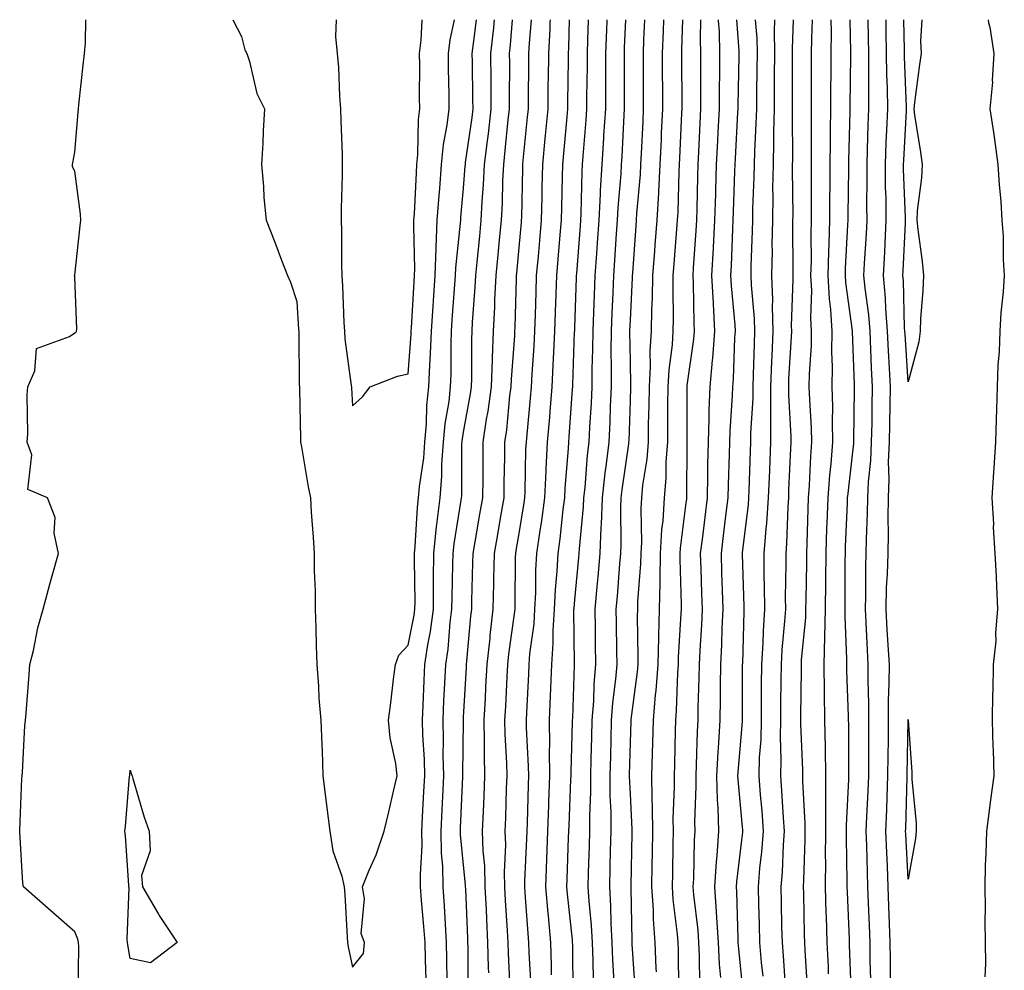
# Model space of a CAD drawing. Units: inches. Extents: x 947363 to 950003, y 7255658 to 7258298.
# Drawn here: x 949328 to 949505, y 7258127 to 7258298 of the extents above; entities that cross this region are included whole.
import ezdxf

# ---------------------------------------------------------------- set-up
doc = ezdxf.new("R2010")
doc.units = ezdxf.units.IN
doc.header["$MEASUREMENT"] = 0
doc.layers.add('Contour_94737255', color=7, linetype='Continuous', true_color=0xa76b3e)

msp = doc.modelspace()

# ---------------------------------------------------------------- linework, layer by layer
at = {"layer": 'Contour_94737255'}
for points in [[(949338.67, 7258122.54, 3210), (949338.79, 7258131.18, 3210), (949338.73, 7258131.92, 3210), (949338.64, 7258132.51, 3210), (949338.05, 7258133.8, 3210), (949333.73, 7258137.6, 3210), (949328.81, 7258141.92, 3210), (949328.69, 7258142.56, 3210), (949328.17, 7258151.8, 3210), (949328.15, 7258151.92, 3210), (949328.16, 7258152.03, 3210), (949328.55, 7258161.42, 3210), (949328.6, 7258161.92, 3210), (949328.67, 7258162.54, 3210), (949329.06, 7258170.91, 3210), (949329.19, 7258171.92, 3210), (949329.29, 7258173.16, 3210), (949329.84, 7258180.13, 3210), (949329.97, 7258181.92, 3210), (949330.61, 7258184.48, 3210), (949331.43, 7258188.54, 3210), (949332.37, 7258191.92, 3210), (949333.59, 7258196.38, 3210), (949334, 7258197.87, 3210), (949335.11, 7258201.92, 3210), (949334.38, 7258205.59, 3210), (949334.55, 7258208.42, 3210), (949333.18, 7258211.92, 3210), (949329.59, 7258213.46, 3210), (949330.33, 7258219.64, 3210), (949329.51, 7258221.92, 3210), (949329.59, 7258223.46, 3210), (949329.51, 7258230.46, 3210), (949329.6, 7258231.92, 3210), (949330.89, 7258234.76, 3210), (949331.15, 7258238.82, 3210), (949337.1, 7258240.97, 3210), (949338.05, 7258241.61, 3210), (949338.26, 7258241.71, 3210), (949338.39, 7258241.92, 3210), (949338.42, 7258242.29, 3210), (949338.05, 7258251.72, 3210), (949338.02, 7258251.89, 3210), (949338.02, 7258251.92, 3210), (949338.02, 7258251.95, 3210), (949338.05, 7258252, 3210), (949339.06, 7258260.91, 3210), (949339.15, 7258261.92, 3210), (949339.1, 7258262.97, 3210), (949338.05, 7258270.7, 3210), (949337.66, 7258271.53, 3210), (949337.63, 7258271.92, 3210), (949337.74, 7258272.23, 3210), (949338.05, 7258274.15, 3210), (949338.66, 7258281.31, 3210), (949338.71, 7258281.92, 3210), (949338.8, 7258282.67, 3210), (949339.61, 7258290.36, 3210), (949339.79, 7258291.92, 3210), (949339.97, 7258293.84, 3210), (949340.03, 7258297.99, 3210)], [(949366.51, 7258297.99, 3210), (949368.05, 7258294.99, 3210), (949368.67, 7258292.54, 3210), (949369.03, 7258291.92, 3210), (949369.53, 7258290.44, 3210), (949370.85, 7258284.72, 3210), (949372.23, 7258281.92, 3210), (949371.97, 7258278, 3210), (949371.91, 7258275.78, 3210), (949371.66, 7258271.92, 3210), (949372.02, 7258267.95, 3210), (949372.11, 7258265.98, 3210), (949372.51, 7258261.92, 3210), (949374.05, 7258257.92, 3210), (949375.28, 7258254.69, 3210), (949376.33, 7258251.92, 3210), (949376.86, 7258250.73, 3210), (949378.05, 7258247.26, 3210), (949378.35, 7258242.22, 3210), (949378.36, 7258241.92, 3210), (949378.39, 7258241.58, 3210), (949378.45, 7258232.32, 3210), (949378.48, 7258231.92, 3210), (949378.5, 7258231.47, 3210), (949378.68, 7258222.55, 3210), (949378.71, 7258221.92, 3210), (949378.87, 7258221.1, 3210), (949380.07, 7258213.94, 3210), (949380.48, 7258211.92, 3210), (949380.62, 7258209.35, 3210), (949380.97, 7258204.84, 3210), (949381.12, 7258201.92, 3210), (949381.15, 7258198.82, 3210), (949381.3, 7258195.17, 3210), (949381.33, 7258191.92, 3210), (949381.45, 7258188.52, 3210), (949381.5, 7258185.37, 3210), (949381.61, 7258181.92, 3210), (949381.94, 7258178.03, 3210), (949382.01, 7258175.88, 3210), (949382.37, 7258171.92, 3210), (949382.51, 7258167.46, 3210), (949382.57, 7258166.44, 3210), (949382.71, 7258161.92, 3210), (949383.28, 7258157.15, 3210), (949383.37, 7258156.6, 3210), (949383.98, 7258151.92, 3210), (949384.51, 7258148.38, 3210), (949386.14, 7258143.83, 3210), (949386.56, 7258141.92, 3210), (949386.66, 7258140.53, 3210), (949387.09, 7258132.88, 3210), (949387.17, 7258131.92, 3210), (949387.27, 7258131.14, 3210), (949388.05, 7258127.48, 3210), (949390.05, 7258129.92, 3210), (949390.19, 7258131.92, 3210), (949389.63, 7258133.5, 3210), (949390.2, 7258139.77, 3210), (949389.82, 7258141.92, 3210), (949391.03, 7258144.9, 3210), (949392.31, 7258147.66, 3210), (949393.75, 7258151.92, 3210), (949394.57, 7258155.4, 3210), (949395.5, 7258159.37, 3210), (949396.11, 7258161.92, 3210), (949395.84, 7258164.13, 3210), (949394.84, 7258168.71, 3210), (949394.53, 7258171.92, 3210), (949394.96, 7258175.01, 3210), (949395.43, 7258179.3, 3210), (949395.77, 7258181.92, 3210), (949396.38, 7258183.59, 3210), (949398.05, 7258185.4, 3210), (949399.15, 7258190.82, 3210), (949399.29, 7258191.92, 3210), (949399.3, 7258193.17, 3210), (949399.18, 7258200.79, 3210), (949399.19, 7258201.92, 3210), (949399.33, 7258203.2, 3210), (949399.75, 7258210.22, 3210), (949399.95, 7258211.92, 3210), (949400.13, 7258214, 3210), (949400.88, 7258219.09, 3210), (949401.09, 7258221.92, 3210), (949401.38, 7258225.25, 3210), (949401.43, 7258228.54, 3210), (949401.78, 7258231.92, 3210), (949401.94, 7258235.81, 3210), (949402.09, 7258237.88, 3210), (949402.24, 7258241.92, 3210), (949402.54, 7258246.41, 3210), (949402.6, 7258247.37, 3210), (949402.9, 7258251.92, 3210), (949403.09, 7258256.88, 3210), (949403.1, 7258256.97, 3210), (949403.31, 7258261.92, 3210), (949403.62, 7258266.35, 3210), (949403.74, 7258267.61, 3210), (949404.06, 7258271.92, 3210), (949404.42, 7258275.55, 3210), (949405.11, 7258278.98, 3210), (949405.47, 7258281.92, 3210), (949405.44, 7258284.53, 3210), (949405.33, 7258289.2, 3210), (949405.3, 7258291.92, 3210), (949405.6, 7258294.37, 3210), (949406.42, 7258297.99, 3210)], [(949385.09, 7258297.99, 3211), (949384.98, 7258294.99, 3211), (949385.3, 7258291.92, 3211), (949385.52, 7258289.39, 3211), (949385.73, 7258284.24, 3211), (949385.91, 7258281.92, 3211), (949385.93, 7258279.8, 3211), (949386.17, 7258273.8, 3211), (949386.17, 7258271.92, 3211), (949386.17, 7258270.05, 3211), (949386.02, 7258263.95, 3211), (949386.02, 7258261.92, 3211), (949386.08, 7258259.95, 3211), (949386.08, 7258253.89, 3211), (949386.14, 7258251.92, 3211), (949386.23, 7258250.1, 3211), (949386.51, 7258243.46, 3211), (949386.59, 7258241.92, 3211), (949386.68, 7258240.55, 3211), (949387.83, 7258232.14, 3211), (949387.84, 7258231.92, 3211), (949387.85, 7258231.72, 3211), (949388.05, 7258228.5, 3211)], [(949388.05, 7258228.5, 3211), (949389.86, 7258230.11, 3211), (949391.23, 7258231.92, 3211), (949396.14, 7258233.83, 3211), (949398.05, 7258234.27, 3211), (949398.59, 7258241.38, 3211), (949398.62, 7258241.92, 3211), (949398.66, 7258242.53, 3211), (949399.16, 7258250.81, 3211), (949399.23, 7258251.92, 3211), (949399.28, 7258253.15, 3211), (949399.06, 7258260.91, 3211), (949399.1, 7258261.92, 3211), (949399.18, 7258263.05, 3211), (949399.54, 7258270.43, 3211), (949399.65, 7258271.92, 3211), (949399.83, 7258273.7, 3211), (949399.92, 7258280.05, 3211), (949400.15, 7258281.92, 3211), (949400.13, 7258284, 3211), (949400.16, 7258289.81, 3211), (949400.13, 7258291.92, 3211), (949400.42, 7258294.29, 3211), (949400.58, 7258297.99, 3211)], [(949401.29, 7258125.16, 3209), (949401.16, 7258128.81, 3209), (949401.1, 7258131.92, 3209), (949400.9, 7258134.77, 3209), (949400.47, 7258139.5, 3209), (949400.3, 7258141.92, 3209), (949400.26, 7258144.13, 3209), (949400.59, 7258149.38, 3209), (949400.54, 7258151.92, 3209), (949400.67, 7258154.54, 3209), (949400.91, 7258159.06, 3209), (949401.04, 7258161.92, 3209), (949400.98, 7258164.85, 3209), (949400.72, 7258169.25, 3209), (949400.66, 7258171.92, 3209), (949400.77, 7258174.64, 3209), (949400.93, 7258179.04, 3209), (949401.06, 7258181.92, 3209), (949401.59, 7258185.46, 3209), (949402.08, 7258187.89, 3209), (949402.62, 7258191.92, 3209), (949402.65, 7258196.52, 3209), (949402.64, 7258197.33, 3209), (949402.66, 7258201.92, 3209), (949403.19, 7258206.78, 3209), (949403.24, 7258207.11, 3209), (949403.81, 7258211.92, 3209), (949404.13, 7258215.84, 3209), (949404.14, 7258218.01, 3209), (949404.43, 7258221.92, 3209), (949404.72, 7258225.25, 3209), (949405.42, 7258229.29, 3209), (949405.7, 7258231.92, 3209), (949405.78, 7258234.19, 3209), (949405.78, 7258239.65, 3209), (949405.87, 7258241.92, 3209), (949406.01, 7258243.96, 3209), (949406.47, 7258250.34, 3209), (949406.58, 7258251.92, 3209), (949406.63, 7258253.34, 3209), (949407.5, 7258261.37, 3209), (949407.52, 7258261.92, 3209), (949407.56, 7258262.41, 3209), (949408.05, 7258267.67, 3209), (949408.35, 7258271.62, 3209), (949408.36, 7258271.92, 3209), (949408.41, 7258272.28, 3209), (949409.56, 7258280.41, 3209), (949409.74, 7258281.92, 3209), (949409.73, 7258283.6, 3209), (949409.62, 7258290.35, 3209), (949409.61, 7258291.92, 3209), (949409.81, 7258293.68, 3209), (949410.37, 7258297.99, 3209)], [(949405.06, 7258124.91, 3208), (949405.05, 7258128.92, 3208), (949404.99, 7258131.92, 3208), (949404.77, 7258135.2, 3208), (949404.62, 7258138.49, 3208), (949404.38, 7258141.92, 3208), (949404.31, 7258145.66, 3208), (949404.09, 7258147.96, 3208), (949404.02, 7258151.92, 3208), (949404.2, 7258155.77, 3208), (949404.3, 7258158.17, 3208), (949404.48, 7258161.92, 3208), (949404.39, 7258165.58, 3208), (949404.43, 7258168.3, 3208), (949404.34, 7258171.92, 3208), (949404.5, 7258175.47, 3208), (949404.67, 7258178.54, 3208), (949404.83, 7258181.92, 3208), (949405.25, 7258184.72, 3208), (949405.63, 7258189.5, 3208), (949405.95, 7258191.92, 3208), (949405.96, 7258194.01, 3208), (949406.13, 7258200, 3208), (949406.14, 7258201.92, 3208), (949406.32, 7258203.65, 3208), (949407.62, 7258211.49, 3208), (949407.67, 7258211.92, 3208), (949407.7, 7258212.27, 3208), (949407.74, 7258221.61, 3208), (949407.76, 7258221.92, 3208), (949407.78, 7258222.19, 3208), (949408.05, 7258223.73, 3208), (949409.3, 7258230.67, 3208), (949409.48, 7258231.92, 3208), (949409.52, 7258233.39, 3208), (949409.52, 7258240.45, 3208), (949409.58, 7258241.92, 3208), (949409.67, 7258243.54, 3208), (949410.14, 7258249.83, 3208), (949410.25, 7258251.92, 3208), (949410.48, 7258254.35, 3208), (949410.95, 7258259.02, 3208), (949411.23, 7258261.92, 3208), (949411.4, 7258265.27, 3208), (949411.63, 7258268.34, 3208), (949411.81, 7258271.92, 3208), (949412.33, 7258276.2, 3208), (949412.5, 7258277.47, 3208), (949413.01, 7258281.92, 3208), (949412.99, 7258286.86, 3208), (949412.99, 7258286.98, 3208), (949412.97, 7258291.92, 3208), (949413.47, 7258296.5, 3208), (949413.54, 7258297.41, 3208), (949413.6, 7258297.99, 3208)], [(949408.87, 7258122.74, 3207), (949408.84, 7258131.13, 3207), (949408.82, 7258131.92, 3207), (949408.78, 7258132.65, 3207), (949408.43, 7258141.54, 3207), (949408.41, 7258141.92, 3207), (949408.4, 7258142.27, 3207), (949408.05, 7258145.79, 3207), (949407.49, 7258151.36, 3207), (949407.49, 7258151.92, 3207), (949407.51, 7258152.46, 3207), (949407.89, 7258161.76, 3207), (949407.9, 7258161.92, 3207), (949407.9, 7258162.07, 3207), (949408.02, 7258171.89, 3207), (949408.02, 7258171.92, 3207), (949408.02, 7258171.95, 3207), (949408.05, 7258172.48, 3207), (949408.55, 7258181.42, 3207), (949408.58, 7258181.92, 3207), (949408.65, 7258182.52, 3207), (949409.34, 7258190.63, 3207), (949409.5, 7258191.92, 3207), (949409.52, 7258193.39, 3207), (949409.73, 7258200.24, 3207), (949409.77, 7258201.92, 3207), (949410.13, 7258204, 3207), (949410.99, 7258208.98, 3207), (949411.5, 7258211.92, 3207), (949411.54, 7258215.41, 3207), (949411.56, 7258218.41, 3207), (949411.59, 7258221.92, 3207), (949412.19, 7258226.06, 3207), (949412.45, 7258227.52, 3207), (949413.04, 7258231.92, 3207), (949413.22, 7258236.75, 3207), (949413.25, 7258237.12, 3207), (949413.43, 7258241.92, 3207), (949413.66, 7258246.31, 3207), (949413.69, 7258247.56, 3207), (949413.92, 7258251.92, 3207), (949414.28, 7258255.69, 3207), (949414.52, 7258258.39, 3207), (949414.87, 7258261.92, 3207), (949415.02, 7258264.95, 3207), (949415.11, 7258268.98, 3207), (949415.26, 7258271.92, 3207), (949415.55, 7258274.42, 3207), (949416.07, 7258279.94, 3207), (949416.29, 7258281.92, 3207), (949416.29, 7258283.68, 3207), (949416.34, 7258290.21, 3207), (949416.33, 7258291.92, 3207), (949416.5, 7258293.47, 3207), (949416.85, 7258297.99, 3207)], [(949412.56, 7258126.43, 3206), (949412.55, 7258127.42, 3206), (949412.43, 7258131.92, 3206), (949412.21, 7258136.08, 3206), (949412.14, 7258137.83, 3206), (949411.94, 7258141.92, 3206), (949411.84, 7258145.71, 3206), (949411.57, 7258148.4, 3206), (949411.47, 7258151.92, 3206), (949411.6, 7258155.47, 3206), (949411.73, 7258158.24, 3206), (949411.87, 7258161.92, 3206), (949411.79, 7258165.66, 3206), (949411.83, 7258168.14, 3206), (949411.75, 7258171.92, 3206), (949411.96, 7258175.83, 3206), (949412.07, 7258177.9, 3206), (949412.28, 7258181.92, 3206), (949412.8, 7258186.67, 3206), (949412.84, 7258187.13, 3206), (949413.39, 7258191.92, 3206), (949413.49, 7258196.48, 3206), (949413.5, 7258197.37, 3206), (949413.6, 7258201.92, 3206), (949414.25, 7258205.72, 3206), (949414.76, 7258208.63, 3206), (949415.33, 7258211.92, 3206), (949415.35, 7258214.62, 3206), (949415.44, 7258219.31, 3206), (949415.47, 7258221.92, 3206), (949415.8, 7258224.17, 3206), (949416.39, 7258230.26, 3206), (949416.61, 7258231.92, 3206), (949416.66, 7258233.31, 3206), (949417.24, 7258241.11, 3206), (949417.27, 7258241.92, 3206), (949417.31, 7258242.66, 3206), (949417.56, 7258251.43, 3206), (949417.58, 7258251.92, 3206), (949417.63, 7258252.34, 3206), (949418.05, 7258256.97, 3206), (949418.46, 7258261.51, 3206), (949418.49, 7258261.92, 3206), (949418.51, 7258262.38, 3206), (949418.7, 7258271.27, 3206), (949418.72, 7258271.92, 3206), (949418.79, 7258272.66, 3206), (949419.55, 7258280.42, 3206), (949419.7, 7258281.92, 3206), (949419.72, 7258283.59, 3206), (949419.77, 7258290.2, 3206), (949419.79, 7258291.92, 3206), (949419.9, 7258293.77, 3206), (949420.25, 7258297.99, 3206)], [(949416.43, 7258123.54, 3205), (949416.1, 7258129.97, 3205), (949416.04, 7258131.92, 3205), (949415.93, 7258134.04, 3205), (949415.59, 7258139.46, 3205), (949415.46, 7258141.92, 3205), (949415.39, 7258144.58, 3205), (949415.62, 7258149.49, 3205), (949415.54, 7258151.92, 3205), (949415.64, 7258154.33, 3205), (949415.77, 7258159.64, 3205), (949415.86, 7258161.92, 3205), (949415.81, 7258164.16, 3205), (949415.54, 7258169.41, 3205), (949415.49, 7258171.92, 3205), (949415.62, 7258174.35, 3205), (949415.86, 7258179.73, 3205), (949415.98, 7258181.92, 3205), (949416.18, 7258183.79, 3205), (949417.2, 7258191.07, 3205), (949417.3, 7258191.92, 3205), (949417.32, 7258192.65, 3205), (949417.41, 7258201.28, 3205), (949417.42, 7258201.92, 3205), (949417.51, 7258202.46, 3205), (949418.05, 7258205.54, 3205), (949418.96, 7258211.01, 3205), (949419.09, 7258211.92, 3205), (949419.13, 7258213, 3205), (949419.27, 7258220.7, 3205), (949419.34, 7258221.92, 3205), (949419.46, 7258223.33, 3205), (949420.1, 7258229.87, 3205), (949420.27, 7258231.92, 3205), (949420.39, 7258234.26, 3205), (949420.76, 7258239.21, 3205), (949420.89, 7258241.92, 3205), (949420.99, 7258244.86, 3205), (949421.1, 7258248.87, 3205), (949421.19, 7258251.92, 3205), (949421.5, 7258255.37, 3205), (949421.75, 7258258.22, 3205), (949422.07, 7258261.92, 3205), (949422.17, 7258266.04, 3205), (949422.21, 7258267.76, 3205), (949422.32, 7258271.92, 3205), (949422.75, 7258276.62, 3205), (949422.81, 7258277.16, 3205), (949423.24, 7258281.92, 3205), (949423.29, 7258286.68, 3205), (949423.3, 7258287.17, 3205), (949423.36, 7258291.92, 3205), (949423.61, 7258296.36, 3205), (949423.65, 7258297.52, 3205), (949423.67, 7258297.99, 3205)], [(949420.19, 7258124.06, 3204), (949419.86, 7258130.11, 3204), (949419.8, 7258131.92, 3204), (949419.65, 7258133.52, 3204), (949419.15, 7258140.82, 3204), (949419.06, 7258141.92, 3204), (949419.09, 7258142.96, 3204), (949419.44, 7258150.53, 3204), (949419.49, 7258151.92, 3204), (949419.53, 7258153.4, 3204), (949419.71, 7258160.26, 3204), (949419.77, 7258161.92, 3204), (949419.75, 7258163.62, 3204), (949419.38, 7258170.59, 3204), (949419.36, 7258171.92, 3204), (949419.42, 7258173.29, 3204), (949419.77, 7258180.2, 3204), (949419.85, 7258181.92, 3204), (949419.97, 7258183.84, 3204), (949420.73, 7258189.24, 3204), (949420.88, 7258191.92, 3204), (949421.03, 7258194.9, 3204), (949421.07, 7258198.9, 3204), (949421.23, 7258201.92, 3204), (949421.75, 7258205.62, 3204), (949422.12, 7258207.85, 3204), (949422.66, 7258211.92, 3204), (949422.89, 7258216.76, 3204), (949422.89, 7258217.08, 3204), (949423.15, 7258221.92, 3204), (949423.54, 7258226.43, 3204), (949423.61, 7258227.48, 3204), (949423.97, 7258231.92, 3204), (949424.18, 7258235.79, 3204), (949424.26, 7258238.13, 3204), (949424.46, 7258241.92, 3204), (949424.57, 7258245.4, 3204), (949424.69, 7258248.56, 3204), (949424.81, 7258251.92, 3204), (949425.06, 7258254.91, 3204), (949425.42, 7258259.29, 3204), (949425.65, 7258261.92, 3204), (949425.71, 7258264.26, 3204), (949425.85, 7258269.72, 3204), (949425.9, 7258271.92, 3204), (949426.09, 7258273.88, 3204), (949426.65, 7258280.52, 3204), (949426.78, 7258281.92, 3204), (949426.8, 7258283.17, 3204), (949426.91, 7258290.78, 3204), (949426.93, 7258291.92, 3204), (949426.99, 7258292.98, 3204), (949427.12, 7258297.99, 3204)], [(949423.89, 7258126.08, 3203), (949423.87, 7258127.74, 3203), (949423.72, 7258131.92, 3203), (949423.3, 7258136.67, 3203), (949423.26, 7258137.13, 3203), (949422.84, 7258141.92, 3203), (949423.03, 7258146.9, 3203), (949423.04, 7258146.93, 3203), (949423.23, 7258151.92, 3203), (949423.38, 7258156.59, 3203), (949423.41, 7258157.28, 3203), (949423.58, 7258161.92, 3203), (949423.53, 7258166.44, 3203), (949423.56, 7258167.43, 3203), (949423.51, 7258171.92, 3203), (949423.69, 7258176.28, 3203), (949423.73, 7258177.6, 3203), (949423.92, 7258181.92, 3203), (949424.18, 7258185.79, 3203), (949424.16, 7258188.03, 3203), (949424.4, 7258191.92, 3203), (949424.56, 7258195.41, 3203), (949424.87, 7258198.74, 3203), (949425.03, 7258201.92, 3203), (949425.4, 7258204.57, 3203), (949425.96, 7258209.83, 3203), (949426.23, 7258211.92, 3203), (949426.31, 7258213.66, 3203), (949426.91, 7258220.78, 3203), (949426.97, 7258221.92, 3203), (949427.05, 7258222.92, 3203), (949427.64, 7258231.51, 3203), (949427.67, 7258231.92, 3203), (949427.69, 7258232.28, 3203), (949428.02, 7258241.89, 3203), (949428.03, 7258241.92, 3203), (949428.03, 7258241.94, 3203), (949428.05, 7258242.54, 3203), (949428.37, 7258251.6, 3203), (949428.38, 7258251.92, 3203), (949428.41, 7258252.28, 3203), (949429.07, 7258260.9, 3203), (949429.13, 7258261.92, 3203), (949429.19, 7258263.06, 3203), (949429.39, 7258270.58, 3203), (949429.46, 7258271.92, 3203), (949429.56, 7258273.43, 3203), (949430.09, 7258279.88, 3203), (949430.23, 7258281.92, 3203), (949430.24, 7258284.11, 3203), (949430.32, 7258289.65, 3203), (949430.33, 7258291.92, 3203), (949430.41, 7258294.28, 3203), (949430.51, 7258297.99, 3203)], [(949427.78, 7258122.19, 3202), (949427.67, 7258131.54, 3202), (949427.66, 7258131.92, 3202), (949427.62, 7258132.35, 3202), (949426.74, 7258140.61, 3202), (949426.63, 7258141.92, 3202), (949426.68, 7258143.29, 3202), (949426.93, 7258150.8, 3202), (949426.97, 7258151.92, 3202), (949427.01, 7258152.96, 3202), (949427.36, 7258161.23, 3202), (949427.38, 7258161.92, 3202), (949427.38, 7258162.59, 3202), (949427.66, 7258171.53, 3202), (949427.66, 7258171.92, 3202), (949427.68, 7258172.29, 3202), (949427.98, 7258181.85, 3202), (949427.99, 7258181.92, 3202), (949427.99, 7258181.98, 3202), (949427.89, 7258191.76, 3202), (949427.9, 7258191.92, 3202), (949427.91, 7258192.06, 3202), (949428.05, 7258193.59, 3202), (949428.76, 7258201.21, 3202), (949428.83, 7258201.92, 3202), (949428.87, 7258202.74, 3202), (949429.63, 7258210.34, 3202), (949429.7, 7258211.92, 3202), (949429.9, 7258213.77, 3202), (949430.35, 7258219.62, 3202), (949430.62, 7258221.92, 3202), (949430.76, 7258224.63, 3202), (949431.03, 7258228.94, 3202), (949431.17, 7258231.92, 3202), (949431.19, 7258235.06, 3202), (949431.31, 7258238.66, 3202), (949431.34, 7258241.92, 3202), (949431.48, 7258245.35, 3202), (949431.59, 7258248.38, 3202), (949431.73, 7258251.92, 3202), (949432.01, 7258255.88, 3202), (949432.15, 7258257.82, 3202), (949432.43, 7258261.92, 3202), (949432.69, 7258266.56, 3202), (949432.7, 7258267.27, 3202), (949432.97, 7258271.92, 3202), (949433.28, 7258276.69, 3202), (949433.3, 7258277.17, 3202), (949433.62, 7258281.92, 3202), (949433.64, 7258286.33, 3202), (949433.64, 7258287.51, 3202), (949433.66, 7258291.92, 3202), (949433.8, 7258296.17, 3202), (949433.88, 7258297.75, 3202), (949433.89, 7258297.99, 3202)], [(949431.4, 7258125.27, 3201), (949431.36, 7258128.61, 3201), (949431.24, 7258131.92, 3201), (949431.08, 7258134.95, 3201), (949430.63, 7258139.34, 3201), (949430.47, 7258141.92, 3201), (949430.54, 7258144.41, 3201), (949430.7, 7258149.27, 3201), (949430.76, 7258151.92, 3201), (949430.76, 7258154.63, 3201), (949430.93, 7258159.04, 3201), (949430.92, 7258161.92, 3201), (949431, 7258164.87, 3201), (949431.12, 7258168.85, 3201), (949431.2, 7258171.92, 3201), (949431.46, 7258175.33, 3201), (949431.55, 7258178.42, 3201), (949431.83, 7258181.92, 3201), (949431.78, 7258185.65, 3201), (949431.75, 7258188.22, 3201), (949431.7, 7258191.92, 3201), (949432.05, 7258195.92, 3201), (949432.23, 7258197.74, 3201), (949432.59, 7258201.92, 3201), (949432.81, 7258206.68, 3201), (949432.85, 7258207.12, 3201), (949433.05, 7258211.92, 3201), (949433.54, 7258216.43, 3201), (949433.7, 7258217.57, 3201), (949434.21, 7258221.92, 3201), (949434.39, 7258225.58, 3201), (949434.49, 7258228.36, 3201), (949434.65, 7258231.92, 3201), (949434.68, 7258235.29, 3201), (949434.62, 7258238.49, 3201), (949434.65, 7258241.92, 3201), (949434.78, 7258245.19, 3201), (949434.95, 7258248.82, 3201), (949435.08, 7258251.92, 3201), (949435.28, 7258254.69, 3201), (949435.57, 7258259.44, 3201), (949435.75, 7258261.92, 3201), (949435.86, 7258264.11, 3201), (949436.38, 7258270.25, 3201), (949436.48, 7258271.92, 3201), (949436.58, 7258273.39, 3201), (949436.93, 7258280.8, 3201), (949437.01, 7258281.92, 3201), (949437.01, 7258282.96, 3201), (949436.98, 7258290.85, 3201), (949436.99, 7258291.92, 3201), (949437.02, 7258292.95, 3201), (949437.25, 7258297.99, 3201)], [(949435.14, 7258124.83, 3200), (949434.9, 7258128.77, 3200), (949434.79, 7258131.92, 3200), (949434.59, 7258135.38, 3200), (949434.55, 7258138.42, 3200), (949434.34, 7258141.92, 3200), (949434.44, 7258145.53, 3200), (949434.5, 7258148.37, 3200), (949434.58, 7258151.92, 3200), (949434.57, 7258155.4, 3200), (949434.43, 7258158.3, 3200), (949434.41, 7258161.92, 3200), (949434.51, 7258165.46, 3200), (949434.58, 7258168.45, 3200), (949434.68, 7258171.92, 3200), (949434.92, 7258175.05, 3200), (949435.45, 7258179.32, 3200), (949435.67, 7258181.92, 3200), (949435.64, 7258184.33, 3200), (949435.55, 7258189.42, 3200), (949435.52, 7258191.92, 3200), (949435.73, 7258194.24, 3200), (949436.18, 7258200.05, 3200), (949436.35, 7258201.92, 3200), (949436.42, 7258203.55, 3200), (949436.33, 7258210.2, 3200), (949436.4, 7258211.92, 3200), (949436.57, 7258213.4, 3200), (949437.77, 7258221.64, 3200), (949437.8, 7258221.92, 3200), (949437.81, 7258222.16, 3200), (949438.05, 7258229.39, 3200), (949438.13, 7258231.84, 3200), (949438.13, 7258231.92, 3200), (949438.14, 7258232.01, 3200), (949438.05, 7258236.54, 3200), (949437.96, 7258241.83, 3200), (949437.96, 7258241.92, 3200), (949437.96, 7258242.01, 3200), (949438.05, 7258243.9, 3200), (949438.45, 7258251.52, 3200), (949438.46, 7258251.92, 3200), (949438.49, 7258252.36, 3200), (949439.09, 7258260.88, 3200), (949439.16, 7258261.92, 3200), (949439.23, 7258263.1, 3200), (949439.86, 7258270.11, 3200), (949439.95, 7258271.92, 3200), (949440.05, 7258273.92, 3200), (949440.33, 7258279.64, 3200), (949440.44, 7258281.92, 3200), (949440.42, 7258284.29, 3200), (949440.4, 7258289.57, 3200), (949440.39, 7258291.92, 3200), (949440.48, 7258294.35, 3200), (949440.65, 7258297.99, 3200)], [(949438.99, 7258122.86, 3199), (949438.39, 7258131.58, 3199), (949438.37, 7258131.92, 3199), (949438.35, 7258132.22, 3199), (949438.22, 7258141.75, 3199), (949438.21, 7258141.92, 3199), (949438.21, 7258142.08, 3199), (949438.39, 7258151.58, 3199), (949438.39, 7258152.26, 3199), (949438.05, 7258158.68, 3199), (949437.89, 7258161.76, 3199), (949437.89, 7258161.92, 3199), (949437.89, 7258162.08, 3199), (949438.05, 7258167.86, 3199), (949438.17, 7258171.8, 3199), (949438.18, 7258171.92, 3199), (949438.19, 7258172.06, 3199), (949439.33, 7258180.64, 3199), (949439.44, 7258181.92, 3199), (949439.47, 7258183.34, 3199), (949439.35, 7258190.62, 3199), (949439.38, 7258191.92, 3199), (949439.41, 7258193.28, 3199), (949439.93, 7258200.04, 3199), (949439.98, 7258201.92, 3199), (949440.09, 7258203.96, 3199), (949440, 7258209.97, 3199), (949440.12, 7258211.92, 3199), (949440.32, 7258214.19, 3199), (949441.06, 7258218.91, 3199), (949441.29, 7258221.92, 3199), (949441.34, 7258225.21, 3199), (949441.45, 7258228.52, 3199), (949441.49, 7258231.92, 3199), (949441.68, 7258235.55, 3199), (949441.63, 7258238.34, 3199), (949441.86, 7258241.92, 3199), (949441.93, 7258245.8, 3199), (949442.04, 7258247.93, 3199), (949442.11, 7258251.92, 3199), (949442.44, 7258256.31, 3199), (949442.52, 7258257.45, 3199), (949442.86, 7258261.92, 3199), (949443.15, 7258266.82, 3199), (949443.15, 7258267.02, 3199), (949443.41, 7258271.92, 3199), (949443.63, 7258276.34, 3199), (949443.68, 7258277.55, 3199), (949443.9, 7258281.92, 3199), (949443.87, 7258286.1, 3199), (949443.86, 7258287.73, 3199), (949443.84, 7258291.92, 3199), (949443.99, 7258295.98, 3199), (949444.05, 7258297.92, 3199), (949444.05, 7258297.99, 3199)], [(949442.75, 7258126.62, 3198), (949442.7, 7258127.27, 3198), (949442.52, 7258131.92, 3198), (949442.21, 7258136.08, 3198), (949442.19, 7258137.78, 3198), (949441.92, 7258141.92, 3198), (949441.99, 7258145.86, 3198), (949442.02, 7258147.95, 3198), (949442.09, 7258151.92, 3198), (949442.06, 7258155.93, 3198), (949441.96, 7258158.01, 3198), (949441.93, 7258161.92, 3198), (949442.03, 7258165.9, 3198), (949442.09, 7258167.88, 3198), (949442.21, 7258171.92, 3198), (949442.6, 7258176.47, 3198), (949442.71, 7258177.26, 3198), (949443.07, 7258181.92, 3198), (949443.18, 7258186.79, 3198), (949443.2, 7258187.07, 3198), (949443.31, 7258191.92, 3198), (949443.42, 7258196.55, 3198), (949443.4, 7258197.27, 3198), (949443.5, 7258201.92, 3198), (949443.73, 7258206.24, 3198), (949443.93, 7258207.8, 3198), (949444.17, 7258211.92, 3198), (949444.5, 7258215.47, 3198), (949444.51, 7258218.38, 3198), (949444.78, 7258221.92, 3198), (949444.82, 7258225.15, 3198), (949444.81, 7258228.68, 3198), (949444.86, 7258231.92, 3198), (949445.01, 7258234.96, 3198), (949445.62, 7258239.49, 3198), (949445.77, 7258241.92, 3198), (949445.81, 7258244.16, 3198), (949445.73, 7258249.6, 3198), (949445.76, 7258251.92, 3198), (949445.92, 7258254.05, 3198), (949446.43, 7258260.3, 3198), (949446.56, 7258261.92, 3198), (949446.63, 7258263.34, 3198), (949446.81, 7258270.68, 3198), (949446.88, 7258271.92, 3198), (949446.93, 7258273.04, 3198), (949447.32, 7258281.19, 3198), (949447.36, 7258281.92, 3198), (949447.35, 7258282.62, 3198), (949447.29, 7258291.16, 3198), (949447.29, 7258291.92, 3198), (949447.32, 7258292.65, 3198), (949447.47, 7258297.99, 3198)], [(949446.76, 7258123.21, 3197), (949446.72, 7258130.59, 3197), (949446.67, 7258131.92, 3197), (949446.56, 7258133.41, 3197), (949445.77, 7258139.64, 3197), (949445.62, 7258141.92, 3197), (949445.67, 7258144.3, 3197), (949445.76, 7258149.63, 3197), (949445.79, 7258151.92, 3197), (949445.78, 7258154.19, 3197), (949446, 7258159.87, 3197), (949445.98, 7258161.92, 3197), (949446.04, 7258163.93, 3197), (949446.18, 7258170.05, 3197), (949446.23, 7258171.92, 3197), (949446.38, 7258173.59, 3197), (949446.59, 7258180.46, 3197), (949446.71, 7258181.92, 3197), (949446.74, 7258183.23, 3197), (949447.22, 7258191.09, 3197), (949447.24, 7258191.92, 3197), (949447.26, 7258192.71, 3197), (949447.01, 7258200.88, 3197), (949447.02, 7258201.92, 3197), (949447.07, 7258202.9, 3197), (949448.05, 7258210.55, 3197), (949448.21, 7258211.76, 3197), (949448.22, 7258211.92, 3197), (949448.23, 7258212.1, 3197), (949448.27, 7258221.7, 3197), (949448.28, 7258221.92, 3197), (949448.28, 7258222.15, 3197), (949448.25, 7258231.72, 3197), (949448.26, 7258231.92, 3197), (949448.27, 7258232.14, 3197), (949449.48, 7258240.49, 3197), (949449.59, 7258241.92, 3197), (949449.51, 7258243.38, 3197), (949449.4, 7258250.57, 3197), (949449.33, 7258251.92, 3197), (949449.4, 7258253.27, 3197), (949449.91, 7258260.06, 3197), (949450, 7258261.92, 3197), (949450.06, 7258263.93, 3197), (949450.19, 7258269.78, 3197), (949450.25, 7258271.92, 3197), (949450.36, 7258274.23, 3197), (949450.6, 7258279.37, 3197), (949450.74, 7258281.92, 3197), (949450.75, 7258284.62, 3197), (949450.72, 7258289.25, 3197), (949450.74, 7258291.92, 3197), (949450.67, 7258294.54, 3197), (949450.75, 7258297.99, 3197)], [(949450.55, 7258124.42, 3196), (949450.52, 7258129.45, 3196), (949450.39, 7258131.92, 3196), (949450.25, 7258134.12, 3196), (949449.49, 7258140.48, 3196), (949449.38, 7258141.92, 3196), (949449.48, 7258143.35, 3196), (949449.6, 7258150.37, 3196), (949449.72, 7258151.92, 3196), (949449.67, 7258153.54, 3196), (949449.92, 7258160.05, 3196), (949449.88, 7258161.92, 3196), (949449.98, 7258163.85, 3196), (949450.12, 7258169.85, 3196), (949450.24, 7258171.92, 3196), (949450.28, 7258174.15, 3196), (949450.45, 7258179.52, 3196), (949450.48, 7258181.92, 3196), (949450.61, 7258184.48, 3196), (949450.89, 7258189.08, 3196), (949451.02, 7258191.92, 3196), (949450.92, 7258194.79, 3196), (949450.78, 7258199.19, 3196), (949450.7, 7258201.92, 3196), (949451.07, 7258204.94, 3196), (949451.51, 7258208.46, 3196), (949451.93, 7258211.92, 3196), (949452.01, 7258215.88, 3196), (949452.02, 7258217.95, 3196), (949452.11, 7258221.92, 3196), (949452.25, 7258226.12, 3196), (949452.24, 7258227.73, 3196), (949452.39, 7258231.92, 3196), (949452.83, 7258236.7, 3196), (949452.88, 7258237.09, 3196), (949453.28, 7258241.92, 3196), (949452.99, 7258246.86, 3196), (949452.99, 7258246.98, 3196), (949452.73, 7258251.92, 3196), (949453, 7258256.87, 3196), (949453.01, 7258256.96, 3196), (949453.27, 7258261.92, 3196), (949453.41, 7258266.56, 3196), (949453.44, 7258267.31, 3196), (949453.58, 7258271.92, 3196), (949453.79, 7258276.18, 3196), (949453.87, 7258277.74, 3196), (949454.09, 7258281.92, 3196), (949454.11, 7258285.86, 3196), (949454.15, 7258288.02, 3196), (949454.18, 7258291.92, 3196), (949454.08, 7258295.89, 3196), (949453.93, 7258297.8, 3196), (949453.92, 7258297.99, 3196)], [(949454.35, 7258125.62, 3195), (949454.1, 7258127.97, 3195), (949453.91, 7258131.92, 3195), (949453.6, 7258136.37, 3195), (949453.57, 7258137.44, 3195), (949453.23, 7258141.92, 3195), (949453.53, 7258146.44, 3195), (949453.67, 7258147.54, 3195), (949453.99, 7258151.92, 3195), (949453.86, 7258156.11, 3195), (949453.72, 7258157.59, 3195), (949453.62, 7258161.92, 3195), (949453.84, 7258166.13, 3195), (949453.99, 7258167.86, 3195), (949454.22, 7258171.92, 3195), (949454.28, 7258175.69, 3195), (949454.29, 7258178.16, 3195), (949454.35, 7258181.92, 3195), (949454.51, 7258185.46, 3195), (949454.6, 7258188.47, 3195), (949454.76, 7258191.92, 3195), (949454.64, 7258195.33, 3195), (949454.54, 7258198.41, 3195), (949454.43, 7258201.92, 3195), (949454.82, 7258205.15, 3195), (949455.31, 7258209.18, 3195), (949455.64, 7258211.92, 3195), (949455.7, 7258214.27, 3195), (949455.9, 7258219.77, 3195), (949455.95, 7258221.92, 3195), (949456.02, 7258223.95, 3195), (949456.46, 7258230.33, 3195), (949456.52, 7258231.92, 3195), (949456.64, 7258233.33, 3195), (949456.88, 7258240.75, 3195), (949456.98, 7258241.92, 3195), (949456.91, 7258243.06, 3195), (949456.23, 7258250.1, 3195), (949456.14, 7258251.92, 3195), (949456.23, 7258253.74, 3195), (949456.47, 7258260.34, 3195), (949456.56, 7258261.92, 3195), (949456.59, 7258263.38, 3195), (949456.87, 7258270.74, 3195), (949456.9, 7258271.92, 3195), (949456.96, 7258273.01, 3195), (949457.41, 7258281.28, 3195), (949457.44, 7258281.92, 3195), (949457.44, 7258282.53, 3195), (949457.62, 7258291.49, 3195), (949457.62, 7258291.92, 3195), (949457.61, 7258292.36, 3195), (949457.19, 7258297.99, 3195)], [(949460.54, 7258297.99, 3194), (949460.79, 7258294.66, 3194), (949460.85, 7258291.92, 3194), (949460.83, 7258289.14, 3194), (949460.75, 7258284.62, 3194), (949460.73, 7258281.92, 3194), (949460.66, 7258279.31, 3194), (949460.38, 7258274.25, 3194), (949460.32, 7258271.92, 3194), (949460.29, 7258269.68, 3194), (949460.06, 7258263.93, 3194), (949460.03, 7258261.92, 3194), (949460, 7258259.97, 3194), (949459.75, 7258253.62, 3194), (949459.71, 7258251.92, 3194), (949459.77, 7258250.2, 3194), (949460.34, 7258244.21, 3194), (949460.41, 7258241.92, 3194), (949460.32, 7258239.65, 3194), (949460.17, 7258234.04, 3194), (949460.08, 7258231.92, 3194), (949460.08, 7258229.89, 3194), (949459.7, 7258223.57, 3194), (949459.7, 7258221.92, 3194), (949459.63, 7258220.34, 3194), (949459.37, 7258213.24, 3194), (949459.32, 7258211.92, 3194), (949459.23, 7258210.74, 3194), (949458.17, 7258202.04, 3194), (949458.16, 7258201.92, 3194), (949458.16, 7258201.81, 3194), (949458.49, 7258192.36, 3194), (949458.49, 7258191.92, 3194), (949458.47, 7258191.5, 3194), (949458.21, 7258182.08, 3194), (949458.2, 7258181.92, 3194), (949458.2, 7258181.77, 3194), (949458.19, 7258172.06, 3194), (949458.19, 7258171.92, 3194), (949458.18, 7258171.79, 3194), (949458.05, 7258170.24, 3194), (949457.39, 7258162.58, 3194), (949457.35, 7258161.92, 3194), (949457.37, 7258161.24, 3194), (949458.05, 7258153.98, 3194), (949458.23, 7258152.1, 3194), (949458.24, 7258151.92, 3194), (949458.23, 7258151.74, 3194), (949458.05, 7258150.3, 3194), (949457.14, 7258142.83, 3194), (949457.08, 7258141.92, 3194), (949457.15, 7258141.02, 3194), (949457.38, 7258132.59, 3194), (949457.42, 7258131.92, 3194), (949457.45, 7258131.32, 3194), (949458.05, 7258125.38, 3194)], [(949461.95, 7258125.82, 3193), (949461.68, 7258128.29, 3193), (949461.37, 7258131.92, 3193), (949461.29, 7258135.16, 3193), (949461.18, 7258138.79, 3193), (949461.12, 7258141.92, 3193), (949461.38, 7258145.25, 3193), (949461.73, 7258148.24, 3193), (949462.01, 7258151.92, 3193), (949461.75, 7258155.62, 3193), (949461.49, 7258158.48, 3193), (949461.23, 7258161.92, 3193), (949461.31, 7258165.18, 3193), (949461.58, 7258168.39, 3193), (949461.65, 7258171.92, 3193), (949461.68, 7258175.55, 3193), (949461.68, 7258178.29, 3193), (949461.71, 7258181.92, 3193), (949461.95, 7258185.82, 3193), (949462.01, 7258187.96, 3193), (949462.25, 7258191.92, 3193), (949462.22, 7258196.09, 3193), (949462.16, 7258197.81, 3193), (949462.12, 7258201.92, 3193), (949462.47, 7258206.34, 3193), (949462.6, 7258207.37, 3193), (949462.93, 7258211.92, 3193), (949463.14, 7258216.83, 3193), (949463.14, 7258217.01, 3193), (949463.34, 7258221.92, 3193), (949463.34, 7258226.63, 3193), (949463.31, 7258227.18, 3193), (949463.31, 7258231.92, 3193), (949463.5, 7258236.47, 3193), (949463.56, 7258237.43, 3193), (949463.75, 7258241.92, 3193), (949463.63, 7258246.34, 3193), (949463.67, 7258247.54, 3193), (949463.53, 7258251.92, 3193), (949463.61, 7258256.36, 3193), (949463.6, 7258257.47, 3193), (949463.67, 7258261.92, 3193), (949463.74, 7258266.23, 3193), (949463.72, 7258267.59, 3193), (949463.79, 7258271.92, 3193), (949463.9, 7258276.07, 3193), (949463.89, 7258277.76, 3193), (949463.99, 7258281.92, 3193), (949464.02, 7258285.95, 3193), (949464.02, 7258287.89, 3193), (949464.05, 7258291.92, 3193), (949463.97, 7258296, 3193), (949464.04, 7258297.91, 3193), (949464.03, 7258297.99, 3193)], [(949465.96, 7258124.01, 3192), (949465.62, 7258129.49, 3192), (949465.41, 7258131.92, 3192), (949465.34, 7258134.63, 3192), (949465.27, 7258139.14, 3192), (949465.2, 7258141.92, 3192), (949465.41, 7258144.56, 3192), (949465.6, 7258149.47, 3192), (949465.78, 7258151.92, 3192), (949465.61, 7258154.36, 3192), (949465.34, 7258159.21, 3192), (949465.15, 7258161.92, 3192), (949465.22, 7258164.75, 3192), (949465.06, 7258168.93, 3192), (949465.13, 7258171.92, 3192), (949465.15, 7258174.82, 3192), (949465.21, 7258179.08, 3192), (949465.23, 7258181.92, 3192), (949465.38, 7258184.59, 3192), (949465.87, 7258189.74, 3192), (949466.01, 7258191.92, 3192), (949466, 7258193.97, 3192), (949466.11, 7258199.98, 3192), (949466.09, 7258201.92, 3192), (949466.23, 7258203.74, 3192), (949466.43, 7258210.3, 3192), (949466.55, 7258211.92, 3192), (949466.6, 7258213.37, 3192), (949466.94, 7258220.81, 3192), (949466.99, 7258221.92, 3192), (949466.99, 7258222.98, 3192), (949466.55, 7258230.42, 3192), (949466.55, 7258231.92, 3192), (949466.6, 7258233.37, 3192), (949467.04, 7258240.91, 3192), (949467.09, 7258241.92, 3192), (949467.06, 7258242.91, 3192), (949467.36, 7258251.23, 3192), (949467.34, 7258251.92, 3192), (949467.35, 7258252.62, 3192), (949467.31, 7258261.18, 3192), (949467.32, 7258261.92, 3192), (949467.33, 7258262.64, 3192), (949467.25, 7258271.12, 3192), (949467.26, 7258271.92, 3192), (949467.28, 7258272.69, 3192), (949467.23, 7258281.1, 3192), (949467.25, 7258281.92, 3192), (949467.26, 7258282.71, 3192), (949467.23, 7258291.1, 3192), (949467.24, 7258291.92, 3192), (949467.22, 7258292.75, 3192), (949467.41, 7258297.99, 3192)], [(949469.92, 7258123.8, 3191), (949469.51, 7258130.46, 3191), (949469.45, 7258131.92, 3191), (949469.41, 7258133.28, 3191), (949469.28, 7258140.69, 3191), (949469.24, 7258141.92, 3191), (949469.25, 7258143.12, 3191), (949469.52, 7258150.45, 3191), (949469.53, 7258151.92, 3191), (949469.53, 7258153.4, 3191), (949469.12, 7258160.85, 3191), (949469.12, 7258161.92, 3191), (949469.09, 7258162.96, 3191), (949468.74, 7258171.23, 3191), (949468.73, 7258171.92, 3191), (949468.72, 7258172.59, 3191), (949468.87, 7258181.1, 3191), (949468.86, 7258181.92, 3191), (949468.88, 7258182.75, 3191), (949469.62, 7258190.35, 3191), (949469.66, 7258191.92, 3191), (949469.68, 7258193.55, 3191), (949469.79, 7258200.18, 3191), (949469.81, 7258201.92, 3191), (949469.87, 7258203.74, 3191), (949470.04, 7258209.93, 3191), (949470.11, 7258211.92, 3191), (949470.29, 7258214.16, 3191), (949470.52, 7258219.45, 3191), (949470.74, 7258221.92, 3191), (949470.67, 7258224.54, 3191), (949470.33, 7258229.64, 3191), (949470.26, 7258231.92, 3191), (949470.3, 7258234.17, 3191), (949470.65, 7258239.32, 3191), (949470.68, 7258241.92, 3191), (949470.53, 7258244.4, 3191), (949470.7, 7258249.27, 3191), (949470.56, 7258251.92, 3191), (949470.63, 7258254.5, 3191), (949470.61, 7258259.36, 3191), (949470.68, 7258261.92, 3191), (949470.68, 7258264.55, 3191), (949470.64, 7258269.33, 3191), (949470.65, 7258271.92, 3191), (949470.67, 7258274.54, 3191), (949470.65, 7258279.32, 3191), (949470.67, 7258281.92, 3191), (949470.68, 7258284.55, 3191), (949470.67, 7258289.3, 3191), (949470.68, 7258291.92, 3191), (949470.71, 7258294.58, 3191), (949470.84, 7258297.99, 3191)], [(949473.74, 7258126.23, 3190), (949473.69, 7258127.56, 3190), (949473.47, 7258131.92, 3190), (949473.33, 7258136.64, 3190), (949473.3, 7258137.17, 3190), (949473.17, 7258141.92, 3190), (949473.21, 7258146.76, 3190), (949473.2, 7258147.07, 3190), (949473.24, 7258151.92, 3190), (949473.24, 7258156.73, 3190), (949473.26, 7258157.13, 3190), (949473.25, 7258161.92, 3190), (949473.15, 7258166.82, 3190), (949473.15, 7258167.02, 3190), (949473.04, 7258171.92, 3190), (949472.97, 7258176.84, 3190), (949472.98, 7258176.99, 3190), (949472.92, 7258181.92, 3190), (949473.07, 7258186.9, 3190), (949473.07, 7258186.94, 3190), (949473.2, 7258191.92, 3190), (949473.24, 7258196.73, 3190), (949473.24, 7258197.11, 3190), (949473.28, 7258201.92, 3190), (949473.44, 7258206.53, 3190), (949473.47, 7258207.34, 3190), (949473.64, 7258211.92, 3190), (949473.96, 7258216.01, 3190), (949474.2, 7258218.07, 3190), (949474.52, 7258221.92, 3190), (949474.44, 7258225.53, 3190), (949474.49, 7258228.36, 3190), (949474.39, 7258231.92, 3190), (949474.44, 7258235.53, 3190), (949474.33, 7258238.2, 3190), (949474.37, 7258241.92, 3190), (949474.13, 7258245.84, 3190), (949473.87, 7258247.74, 3190), (949473.66, 7258251.92, 3190), (949473.76, 7258256.21, 3190), (949473.85, 7258257.72, 3190), (949473.96, 7258261.92, 3190), (949473.97, 7258266, 3190), (949474, 7258267.87, 3190), (949474.01, 7258271.92, 3190), (949474.05, 7258275.92, 3190), (949474.09, 7258277.96, 3190), (949474.13, 7258281.92, 3190), (949474.15, 7258285.82, 3190), (949474.18, 7258288.05, 3190), (949474.19, 7258291.92, 3190), (949474.24, 7258295.73, 3190), (949474.21, 7258297.99, 3190)], [(949477.86, 7258122.11, 3189), (949477.52, 7258131.39, 3189), (949477.5, 7258131.92, 3189), (949477.48, 7258132.49, 3189), (949477.11, 7258140.98, 3189), (949477.08, 7258141.92, 3189), (949477.09, 7258142.88, 3189), (949476.93, 7258150.8, 3189), (949476.94, 7258151.92, 3189), (949476.94, 7258153.03, 3189), (949477.38, 7258161.25, 3189), (949477.38, 7258161.92, 3189), (949477.37, 7258162.6, 3189), (949477.36, 7258171.23, 3189), (949477.34, 7258171.92, 3189), (949477.33, 7258172.64, 3189), (949477.01, 7258180.88, 3189), (949477, 7258181.92, 3189), (949477.02, 7258182.95, 3189), (949476.69, 7258190.56, 3189), (949476.72, 7258191.92, 3189), (949476.73, 7258193.24, 3189), (949476.74, 7258200.61, 3189), (949476.75, 7258201.92, 3189), (949476.8, 7258203.17, 3189), (949477.13, 7258211, 3189), (949477.16, 7258211.92, 3189), (949477.23, 7258212.74, 3189), (949478.05, 7258219.69, 3189), (949478.27, 7258221.7, 3189), (949478.28, 7258221.92, 3189), (949478.28, 7258222.15, 3189), (949478.41, 7258231.56, 3189), (949478.42, 7258231.92, 3189), (949478.4, 7258232.27, 3189), (949478.06, 7258241.91, 3189), (949478.05, 7258242.01, 3189), (949476.82, 7258250.69, 3189), (949476.75, 7258251.92, 3189), (949476.78, 7258253.19, 3189), (949477.22, 7258261.09, 3189), (949477.24, 7258261.92, 3189), (949477.24, 7258262.73, 3189), (949477.36, 7258271.23, 3189), (949477.37, 7258271.92, 3189), (949477.37, 7258272.6, 3189), (949477.6, 7258281.47, 3189), (949477.61, 7258281.92, 3189), (949477.61, 7258282.36, 3189), (949477.72, 7258291.59, 3189), (949477.72, 7258292.25, 3189), (949477.64, 7258297.99, 3189)], [(949481.36, 7258125.23, 3188), (949481.24, 7258128.73, 3188), (949481.19, 7258131.92, 3188), (949481.08, 7258134.95, 3188), (949480.92, 7258139.05, 3188), (949480.81, 7258141.92, 3188), (949480.71, 7258144.58, 3188), (949480.61, 7258149.36, 3188), (949480.52, 7258151.92, 3188), (949480.62, 7258154.49, 3188), (949480.84, 7258159.13, 3188), (949480.95, 7258161.92, 3188), (949480.97, 7258164.84, 3188), (949480.97, 7258169, 3188), (949480.99, 7258171.92, 3188), (949481, 7258174.87, 3188), (949480.85, 7258179.12, 3188), (949480.86, 7258181.92, 3188), (949480.72, 7258184.59, 3188), (949480.5, 7258189.47, 3188), (949480.36, 7258191.92, 3188), (949480.43, 7258194.3, 3188), (949480.44, 7258199.53, 3188), (949480.51, 7258201.92, 3188), (949480.55, 7258204.42, 3188), (949480.76, 7258209.21, 3188), (949480.8, 7258211.92, 3188), (949480.93, 7258214.8, 3188), (949481.35, 7258218.62, 3188), (949481.48, 7258221.92, 3188), (949481.55, 7258225.42, 3188), (949481.59, 7258228.38, 3188), (949481.65, 7258231.92, 3188), (949481.48, 7258235.35, 3188), (949481.36, 7258238.61, 3188), (949481.19, 7258241.92, 3188), (949480.97, 7258244.84, 3188), (949480.29, 7258249.68, 3188), (949480.09, 7258251.92, 3188), (949480.21, 7258254.08, 3188), (949480.53, 7258259.44, 3188), (949480.66, 7258261.92, 3188), (949480.63, 7258264.5, 3188), (949480.7, 7258269.27, 3188), (949480.66, 7258271.92, 3188), (949480.76, 7258274.63, 3188), (949480.88, 7258279.09, 3188), (949480.99, 7258281.92, 3188), (949480.95, 7258284.82, 3188), (949481, 7258288.97, 3188), (949480.96, 7258291.92, 3188), (949480.92, 7258294.79, 3188), (949480.88, 7258297.99, 3188)], [(949484.87, 7258125.1, 3187), (949484.88, 7258128.75, 3187), (949484.83, 7258131.92, 3187), (949484.71, 7258135.26, 3187), (949484.59, 7258138.46, 3187), (949484.47, 7258141.92, 3187), (949484.33, 7258145.64, 3187), (949484.2, 7258148.07, 3187), (949484.06, 7258151.92, 3187), (949484.21, 7258155.76, 3187), (949484.27, 7258158.14, 3187), (949484.42, 7258161.92, 3187), (949484.45, 7258165.52, 3187), (949484.5, 7258168.37, 3187), (949484.51, 7258171.92, 3187), (949484.53, 7258175.44, 3187), (949484.66, 7258178.53, 3187), (949484.67, 7258181.92, 3187), (949484.47, 7258185.5, 3187), (949484.28, 7258188.15, 3187), (949484.08, 7258191.92, 3187), (949484.18, 7258195.79, 3187), (949484.32, 7258198.19, 3187), (949484.44, 7258201.92, 3187), (949484.49, 7258205.48, 3187), (949484.44, 7258208.31, 3187), (949484.49, 7258211.92, 3187), (949484.63, 7258215.34, 3187), (949484.53, 7258218.4, 3187), (949484.67, 7258221.92, 3187), (949484.73, 7258225.24, 3187), (949484.82, 7258228.69, 3187), (949484.88, 7258231.92, 3187), (949484.71, 7258235.26, 3187), (949484.51, 7258238.38, 3187), (949484.33, 7258241.92, 3187), (949484.02, 7258245.95, 3187), (949483.97, 7258247.84, 3187), (949483.61, 7258251.92, 3187), (949483.83, 7258256.14, 3187), (949483.91, 7258257.78, 3187), (949484.12, 7258261.92, 3187), (949484.08, 7258265.89, 3187), (949484, 7258267.87, 3187), (949483.95, 7258271.92, 3187), (949484.09, 7258275.88, 3187), (949484.21, 7258278.08, 3187), (949484.37, 7258281.92, 3187), (949484.32, 7258285.65, 3187), (949484.23, 7258288.1, 3187), (949484.18, 7258291.92, 3187), (949484.11, 7258295.86, 3187), (949484.08, 7258297.95, 3187), (949484.07, 7258297.99, 3187)], [(949488.05, 7258232.83, 3186), (949487.49, 7258241.36, 3186), (949487.46, 7258241.92, 3186), (949487.42, 7258242.55, 3186), (949487.2, 7258251.07, 3186), (949487.12, 7258251.92, 3186), (949487.17, 7258252.8, 3186), (949487.56, 7258261.43, 3186), (949487.58, 7258261.92, 3186), (949487.58, 7258262.39, 3186), (949487.24, 7258271.11, 3186), (949487.23, 7258271.92, 3186), (949487.26, 7258272.71, 3186), (949487.73, 7258281.6, 3186), (949487.74, 7258281.92, 3186), (949487.74, 7258282.23, 3186), (949487.41, 7258291.28, 3186), (949487.4, 7258291.92, 3186), (949487.39, 7258292.58, 3186), (949487.29, 7258297.99, 3186)], [(949490.52, 7258297.99, 3186), (949490.29, 7258294.16, 3186), (949490.39, 7258291.92, 3186), (949490.07, 7258289.9, 3186), (949489.22, 7258283.09, 3186), (949489.05, 7258281.92, 3186), (949489.19, 7258280.78, 3186), (949490.3, 7258274.17, 3186), (949490.56, 7258271.92, 3186), (949490.43, 7258269.54, 3186), (949489.69, 7258263.56, 3186), (949489.59, 7258261.92, 3186), (949489.77, 7258260.2, 3186), (949490.59, 7258254.46, 3186), (949490.83, 7258251.92, 3186), (949490.72, 7258249.25, 3186), (949490.3, 7258244.17, 3186), (949490.19, 7258241.92, 3186), (949489.97, 7258240, 3186), (949488.05, 7258232.83, 3186)], [(949502.43, 7258297.99, 3187), (949502.53, 7258297.44, 3187), (949502.75, 7258296.62, 3187), (949503.48, 7258291.92, 3187), (949503.18, 7258287.05, 3187), (949503.24, 7258286.73, 3187), (949502.74, 7258281.92, 3187), (949503.47, 7258277.34, 3187), (949503.57, 7258276.4, 3187), (949504.2, 7258271.92, 3187), (949504.43, 7258268.3, 3187), (949504.72, 7258265.25, 3187), (949504.93, 7258261.92, 3187), (949505.14, 7258259.01, 3187), (949505.17, 7258254.8, 3187), (949505.35, 7258251.92, 3187), (949505.16, 7258249.03, 3187), (949504.74, 7258245.23, 3187), (949504.54, 7258241.92, 3187), (949504.4, 7258238.27, 3187), (949504.17, 7258235.8, 3187), (949504.05, 7258231.92, 3187), (949503.94, 7258227.81, 3187), (949503.87, 7258226.1, 3187), (949503.77, 7258221.92, 3187), (949503.45, 7258217.32, 3187), (949503.41, 7258216.56, 3187), (949503.08, 7258211.92, 3187), (949503.41, 7258207.28, 3187), (949503.37, 7258206.6, 3187), (949503.65, 7258201.92, 3187), (949503.89, 7258197.76, 3187), (949503.94, 7258196.03, 3187), (949504.15, 7258191.92, 3187), (949503.79, 7258187.66, 3187), (949503.81, 7258186.16, 3187), (949503.36, 7258181.92, 3187), (949503.29, 7258177.16, 3187), (949503.25, 7258176.72, 3187), (949503.19, 7258171.92, 3187), (949503.27, 7258167.14, 3187), (949503.34, 7258166.63, 3187), (949503.46, 7258161.92, 3187), (949502.8, 7258157.17, 3187), (949502.74, 7258156.61, 3187), (949502.12, 7258151.92, 3187), (949502.04, 7258147.93, 3187), (949501.92, 7258145.79, 3187), (949501.84, 7258141.92, 3187), (949501.9, 7258138.07, 3187), (949501.87, 7258135.74, 3187), (949501.93, 7258131.92, 3187), (949501.94, 7258128.03, 3187), (949501.84, 7258125.71, 3187)]]:
    msp.add_polyline3d(points, dxfattribs=at)
for points in [[(949488.05, 7258143.28, 3186), (949487.61, 7258151.48, 3186), (949487.6, 7258151.92, 3186), (949487.61, 7258152.36, 3186), (949487.87, 7258161.74, 3186), (949487.88, 7258161.92, 3186), (949487.88, 7258162.09, 3186), (949488.04, 7258171.91, 3186), (949488.04, 7258171.93, 3186), (949488.05, 7258172.05, 3186), (949488.07, 7258171.94, 3186), (949488.07, 7258171.9, 3186), (949488.69, 7258162.56, 3186), (949488.69, 7258161.92, 3186), (949488.7, 7258161.27, 3186), (949489.48, 7258153.35, 3186), (949489.5, 7258151.92, 3186), (949489.36, 7258150.61, 3186)], [(949348.05, 7258128.99, 3209), (949347.61, 7258131.48, 3209), (949347.57, 7258131.92, 3209), (949347.48, 7258132.49, 3209), (949347.86, 7258141.73, 3209), (949347.82, 7258141.92, 3209), (949347.79, 7258142.18, 3209), (949347.2, 7258151.07, 3209), (949347.09, 7258151.92, 3209), (949347.17, 7258152.8, 3209), (949347.94, 7258161.81, 3209), (949347.95, 7258161.92, 3209), (949347.96, 7258162.01, 3209), (949348.05, 7258162.94, 3209), (949348.28, 7258162.15, 3209), (949348.37, 7258161.92, 3209), (949348.53, 7258161.44, 3209), (949350.57, 7258154.44, 3209), (949351.46, 7258151.92, 3209), (949351.6, 7258148.37, 3209), (949350.06, 7258143.93, 3209), (949350.25, 7258141.92, 3209), (949353.11, 7258136.98, 3209), (949353.39, 7258136.58, 3209), (949356.48, 7258131.92, 3209), (949351.71, 7258128.26, 3209)]]:
    msp.add_polyline3d(points, close=True, dxfattribs=at)

doc.saveas('drawing.dxf')
